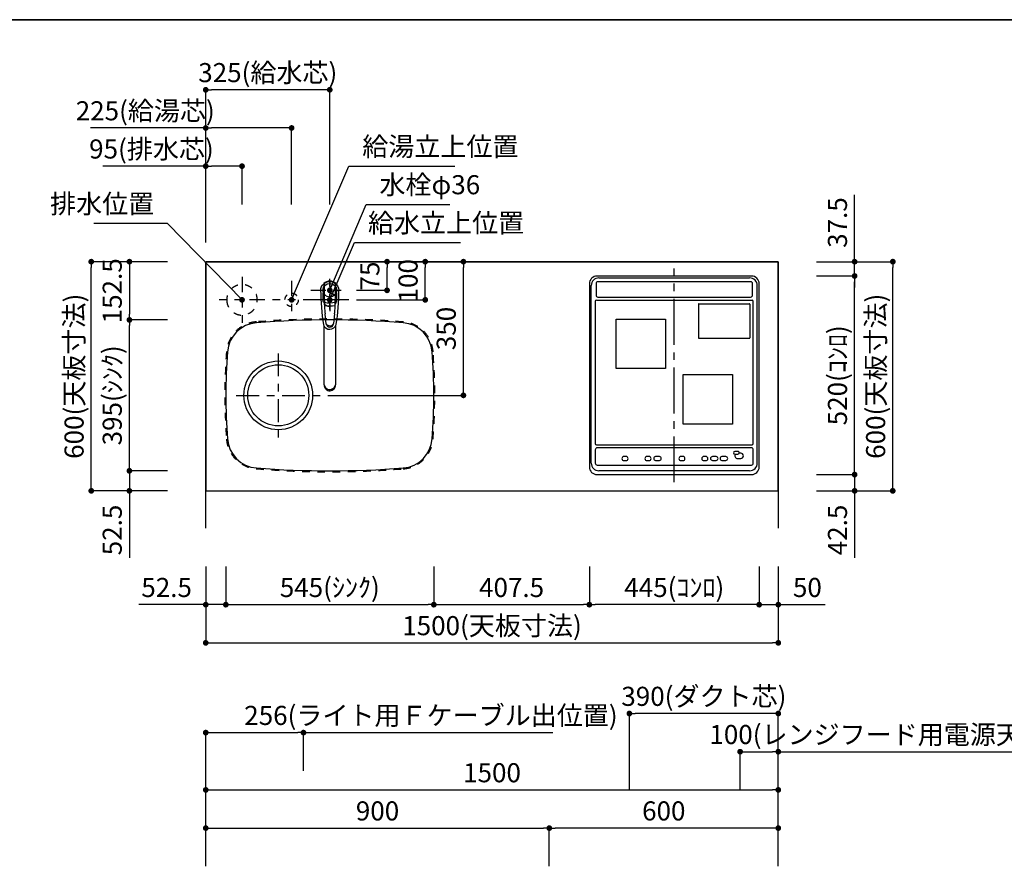
# Model space of a CAD drawing. Extents: x 0 to 8150, y 0 to 5650.
# Drawn here: x 2863 to 5442, y 3434 to 5650 of the extents above; entities that cross this region are included whole.
import ezdxf

# ---------------------------------------------------------------- set-up
doc = ezdxf.new("R2010")
doc.units = 0
doc.header["$LTSCALE"] = 80
doc.header["$MEASUREMENT"] = 0
for name, pattern in [('ITN02', [1.25, 0.5, -0.25, 0.25, -0.25]), ('ITN03', [1.5, 0.75, -0.25, 0.25, -0.25]), ('ITN06', [2.25, 1.5, -0.25, 0.25, -0.25]), ('TEN07', [0.35, 0.175, -0.175]), ('TEN10', [0.5, 0.25, -0.25])]:
    doc.linetypes.add(name, pattern=pattern)
doc.layers.get('0').update_dxf_attribs({"linetype": 'CONTINUOUS'})
doc.layers.get('DEFPOINTS').update_dxf_attribs({"linetype": 'CONTINUOUS'})
for name, color, linetype in [('1', 7, 'CONTINUOUS'), ('DIM', 3, 'CONTINUOUS'), ('DTOP', 150, 'CONTINUOUS'), ('KABE', 130, 'CONTINUOUS'), ('設備', 30, 'CONTINUOUS')]:
    doc.layers.add(name, color=color, linetype=linetype)
doc.layers.add('図面枠', color=6, linetype='CONTINUOUS', lineweight=25)
doc.styles.add('TATE65', font='txt.shx', dxfattribs={"width": 0.65, "bigfont": 'extfont.shx'})
doc.styles.add('TATE70', font='txt.shx', dxfattribs={"width": 0.7, "bigfont": 'extfont.shx'})
doc.styles.add('TATE75', font='txt.shx', dxfattribs={"width": 0.75, "bigfont": 'extfont.shx'})
doc.styles.add('TATE80', font='txt.shx', dxfattribs={"width": 0.8, "bigfont": 'extfont.shx'})
doc.dimstyles.new('DIMSHORT65', dxfattribs={"dimtxt": 50, "dimasz": 15, "dimexe": 0, "dimexo": 0, "dimgap": 20, "dimtad": 1, "dimdec": 1, "dimdsep": 46, "dimtxsty": 'TATE65', "dimblk1": 'DOT', "dimblk2": 'DOT', "dimsah": 1, "dimcen": 0.09, "dimclrd": 256, "dimclre": 256, "dimclrt": 7, "dimadec": 0, "dimazin": 0, "dimtfac": 1, "dimtmove": 0, "dimatfit": 3, "dimldrblk": 'DOT', "dimfxl": 1, "dimtolj": 1, "dimtzin": 0, "dimarcsym": 0})
doc.dimstyles.new('DIMSHORT70', dxfattribs={"dimtxt": 50, "dimasz": 15, "dimexe": 0, "dimexo": 0, "dimgap": 20, "dimtad": 1, "dimdec": 1, "dimdsep": 46, "dimtxsty": 'TATE70', "dimblk1": 'DOT', "dimblk2": 'DOT', "dimsah": 1, "dimcen": 0.09, "dimclrd": 256, "dimclre": 256, "dimclrt": 7, "dimadec": 0, "dimazin": 0, "dimtfac": 1, "dimtmove": 0, "dimatfit": 3, "dimldrblk": 'DOT', "dimfxl": 1, "dimtolj": 1, "dimtzin": 0, "dimarcsym": 0})
doc.dimstyles.new('HIKI65', dxfattribs={"dimtxt": 50, "dimasz": 15, "dimexe": 0, "dimexo": 0, "dimgap": 20, "dimtad": 1, "dimdsep": 46, "dimtxsty": 'TATE65', "dimblk1": 'DOT', "dimblk2": 'DOT', "dimsah": 1, "dimcen": 0.09, "dimclrd": 256, "dimclre": 256, "dimclrt": 7, "dimadec": 0, "dimazin": 0, "dimtfac": 1, "dimtmove": 1, "dimatfit": 3, "dimldrblk": 'DOT', "dimfxl": 1, "dimtolj": 1, "dimtzin": 0, "dimarcsym": 0})
doc.dimstyles.new('HIKI70', dxfattribs={"dimtxt": 50, "dimasz": 15, "dimexe": 0, "dimexo": 0, "dimgap": 20, "dimtad": 1, "dimdec": 1, "dimdsep": 46, "dimtxsty": 'TATE70', "dimblk1": 'DOT', "dimblk2": 'DOT', "dimsah": 1, "dimcen": 0.09, "dimclrd": 256, "dimclre": 256, "dimclrt": 7, "dimadec": 0, "dimazin": 0, "dimtfac": 1, "dimtmove": 1, "dimatfit": 3, "dimldrblk": 'DOT', "dimfxl": 1, "dimtolj": 1, "dimtzin": 0, "dimarcsym": 0})
doc.dimstyles.new('HIKI75', dxfattribs={"dimtxt": 50, "dimasz": 15, "dimexe": 0, "dimexo": 0, "dimgap": 20, "dimtad": 1, "dimdsep": 46, "dimtxsty": 'TATE75', "dimblk1": 'DOT', "dimblk2": 'DOT', "dimsah": 1, "dimcen": 0.09, "dimclrd": 256, "dimclre": 256, "dimclrt": 7, "dimadec": 0, "dimazin": 0, "dimtfac": 1, "dimtmove": 1, "dimatfit": 3, "dimldrblk": 'DOT', "dimfxl": 1, "dimtolj": 1, "dimtzin": 0, "dimarcsym": 0})
doc.dimstyles.new('HIKI80', dxfattribs={"dimtxt": 50, "dimasz": 15, "dimexe": 0, "dimexo": 0, "dimgap": 20, "dimtad": 1, "dimdsep": 46, "dimtxsty": 'TATE80', "dimblk1": 'DOT', "dimblk2": 'DOT', "dimsah": 1, "dimcen": 0.09, "dimclrd": 256, "dimclre": 256, "dimclrt": 7, "dimadec": 0, "dimazin": 0, "dimtfac": 1, "dimtmove": 1, "dimatfit": 3, "dimldrblk": 'DOT', "dimfxl": 1, "dimtolj": 1, "dimtzin": 0, "dimarcsym": 0})

# ---------------------------------------------------------------- blocks, each defined once
blk = doc.blocks.new('84-120__49', base_point=(154.9, 162.7))
at = {"color": 7}
for radius, start, end in [(89.9, 171.1673, 188.8058), (81.9, 169.9739, 190.3569)]:
    blk.add_arc((575.6, 247.6), radius, start, end, dxfattribs=at)
at = {"layer": '1', "color": 7}
for centre, radius, start, end in [((526.3, -377.3), 640, 92.8061, 93.5399), ((526.3, -377.3), 640, 90, 92.8061), ((526.2, -376.8), 639.5, 88.309, 89.9864), ((526.3, 872.7), 640, 266.4595, 270), ((526.5, 872.2), 639.5, 269.9864, 271.6637)]:
    blk.add_arc(centre, radius, start, end, dxfattribs=at)
blk = doc.blocks.new('87-47__47', base_point=(388.6, 250.9))
at = {"color": 7}
for centre, radius, start, end in [((441, 247.7), 17, 107.8314, 254.8555), ((439, 247.6), 9.35, 97.029, 260.4393), ((445.3, 247.5), 12, 128.2968, 229.1715), ((439, 247.6), 9.35, 260.4393, 270.7565)]:
    blk.add_arc(centre, radius, start, end, dxfattribs=at)
at = {"layer": '1', "color": 7}
for p, q in [((437.9, 256.9), (464.4, 260.2)), ((526.3, 262.7), (538.9, 262.7)), ((464.4, 235.2), (439.2, 238.3)), ((526.3, 232.7), (538.9, 232.7))]:
    blk.add_line(p, q, dxfattribs=at)
blk.add_lwpolyline([(526.3, 271.7, -0.001137), (527.2, 271.6, -0.003417), (528, 271.6, -0.00571), (528.8, 271.5, -0.008016), (529.6, 271.4, -0.010318), (530.4, 271.3, -0.011142), (531.2, 271.2, -0.010474), (532, 271, -0.00983), (532.7, 270.7, -0.009216), (533.5, 270.5, -0.008634), (534.3, 270.2, -0.025578), (536.5, 269.2, -0.169592), (547.2, 258.2, -0.535522), (526.3, 223.7)], format="xyb", dxfattribs=at)
for centre, radius, start, end in [((524.9, -243.2), 514.9, 89.8415, 99.9681), ((526.2, -376.8), 640, 93.8817, 95.5432), ((526.2, -376.8), 640, 92.7833, 93.8817), ((526.3, 247.7), 34.5, 149.7754, 154.7228), ((497.4, 264.5), 1.05, 92.5695, 149.7754), ((526.2, -376.8), 643, 90.6303, 92.5695), ((519.1, 265.1), 1.05, 30.8845, 90.6303), ((489.9, 247.7), 35.1, 26.1975, 30.8845), ((526.2, -376.8), 640, 89.9864, 90.429), ((526.2, -376.8), 640, 88.3746, 89.9864), ((526.5, 872.2), 640, 264.4296, 266.091), ((526.5, 872.2), 640, 266.091, 267.1895), ((526.3, 247.7), 34.5, 205.2499, 210.1974), ((524.9, 738.5), 514.9, 260.1183, 270.1585), ((497.4, 230.8), 1.05, 210.1974, 267.4032), ((526.5, 872.2), 643, 267.4032, 269.3424), ((519.1, 230.2), 1, 269.345, 329.0399), ((489.9, 247.7), 35.1, 329.0882, 333.7752), ((526.5, 872.2), 640, 269.5437, 269.9864), ((526.5, 872.2), 640, 269.9864, 271.5981)]:
    blk.add_arc(centre, radius, start, end, dxfattribs=at)
blk = doc.blocks.new('A$C38C01EB5')
at = {"color": 7}
for p, q in [((15.7, 38.9), (169.7, 38.9)), ((169.9, 9), (15.7, 9))]:
    blk.add_line(p, q, dxfattribs=at)
for points in [[(15.7, 38.9, 0.001051), (15.1, 38.9, 0.003157), (14.6, 38.9, 0.005275), (14, 38.8, 0.007402), (13.5, 38.8, 0.009529), (12.9, 38.7, 0.010706), (12.4, 38.6, 0.009238), (11.9, 38.5, 0.009582), (11.3, 38.4, 0.008157), (10.8, 38.2, 0.008548), (10.3, 38, 0.015329), (9.3, 37.7, 0.017305), (8.3, 37.2, 0.094399), (3.6, 33.6, 0.090637), (0.9, 29.1, 0.434977), (10.3, 9.9, 0.008103), (10.8, 9.7, 0.008602), (11.3, 9.6, 0.009136), (11.9, 9.4, 0.009684), (12.4, 9.3, 0.02039), (13.5, 9.1, 0.006649), (14, 9.1, 0.006027), (14.6, 9, 0.002404), (15.1, 9, 0.001804), (15.7, 9)], [(13.6, 38, 0.001073), (13.1, 37.8, 0.003223), (12.6, 37.6, 0.005386), (12.1, 37.4, 0.007558), (11.6, 37.2, 0.009731), (11.1, 36.9, 0.010893), (10.6, 36.7, 0.009431), (10.2, 36.4, 0.0098), (9.7, 36.1, 0.008383), (9.3, 35.8, 0.0591), (6.6, 33.2, 0.127722), (3.5, 26.6, 0.262018), (8, 13.2, 0.035014), (10.2, 11.5, 0.018849), (10.6, 11.3, 0.011821), (11.6, 10.7, 0.015747), (12.1, 10.5, 0.005387), (12.6, 10.3, 0.003223), (13.1, 10.1, 0.001074), (13.6, 9.9)]]:
    blk.add_lwpolyline(points, format="xyb", dxfattribs=at)
for start, end in [(0, 41.4179), (318.5821, 0)]:
    blk.add_arc((263, 24), 24, start, end, dxfattribs=at)
at = {"xscale": 0.9987063150770662, "yscale": 0.9987063150770662, "zscale": 0.9987063150770662}
for name, p in [('87-47__47', (125.5, 27.2)), ('84-120__49', (-108, -60.9))]:
    blk.add_blockref(name, p, dxfattribs=at)
blk = doc.blocks.new('_DOT')
at = {"color": 0, "linetype": 'ByBlock'}
blk.add_line((-0.5, 0), (-1, 0), dxfattribs=at)
at = {"color": 0, "linetype": 'ByBlock', "const_width": 0.5}
blk.add_lwpolyline([(-0.25, 0, 1), (0.25, 0, 1)], format="xyb", close=True, dxfattribs=at)
blk = doc.blocks.new('*D104')
at = {"linetype": 'ByBlock'}
for p, q in [((3350, 3533.5), (3350, 3633.5)), ((3365, 3633.5), (4835, 3633.5)), ((4850, 3533.5), (4850, 3633.5))]:
    blk.add_line(p, q, dxfattribs=at)
at = {"layer": 'DEFPOINTS', "color": 0, "linetype": 'ByBlock'}
for p in [(4850, 3633.5), (3350, 3533.5), (4850, 3533.5)]:
    blk.add_point(p, dxfattribs=at)
at = {"linetype": 'ByBlock', "xscale": 15, "yscale": 15, "zscale": 15, "rotation": 180}
blk.add_blockref('_DOT', (3350, 3633.5), dxfattribs=at)
at = {"linetype": 'ByBlock', "xscale": 15, "yscale": 15, "zscale": 15}
blk.add_blockref('_DOT', (4850, 3633.5), dxfattribs=at)
at = {"color": 7, "linetype": 'ByBlock', "insert": (4100, 3678.5), "char_height": 50, "attachment_point": 5, "style": 'TATE75'}
blk.add_mtext('\\A1;1500', dxfattribs=at)
blk = doc.blocks.new('*D117')
at = {"linetype": 'ByBlock'}
for p, q in [((3350, 3433.5), (3350, 3533.5)), ((3365, 3533.5), (4235, 3533.5)), ((4250, 3433.5), (4250, 3533.5))]:
    blk.add_line(p, q, dxfattribs=at)
at = {"layer": 'DEFPOINTS', "color": 0, "linetype": 'ByBlock'}
for p in [(4250, 3533.5), (3350, 3433.5), (4250, 3433.5)]:
    blk.add_point(p, dxfattribs=at)
at = {"linetype": 'ByBlock', "xscale": 15, "yscale": 15, "zscale": 15, "rotation": 180}
blk.add_blockref('_DOT', (3350, 3533.5), dxfattribs=at)
at = {"linetype": 'ByBlock', "xscale": 15, "yscale": 15, "zscale": 15}
blk.add_blockref('_DOT', (4250, 3533.5), dxfattribs=at)
at = {"color": 7, "linetype": 'ByBlock', "insert": (3800, 3578.5), "char_height": 50, "attachment_point": 5, "style": 'TATE75'}
blk.add_mtext('\\A1;900', dxfattribs=at)
blk = doc.blocks.new('*D118')
at = {"linetype": 'ByBlock'}
for p, q in [((4250, 3433.5), (4250, 3533.5)), ((4835, 3533.5), (4265, 3533.5)), ((4850, 3433.5), (4850, 3533.5))]:
    blk.add_line(p, q, dxfattribs=at)
at = {"layer": 'DEFPOINTS', "color": 0, "linetype": 'ByBlock'}
for p in [(4250, 3533.5), (4250, 3433.5), (4850, 3433.5)]:
    blk.add_point(p, dxfattribs=at)
at = {"linetype": 'ByBlock', "xscale": 15, "yscale": 15, "zscale": 15, "rotation": 180}
blk.add_blockref('_DOT', (4250, 3533.5), dxfattribs=at)
at = {"linetype": 'ByBlock', "xscale": 15, "yscale": 15, "zscale": 15}
blk.add_blockref('_DOT', (4850, 3533.5), dxfattribs=at)
at = {"color": 7, "linetype": 'ByBlock', "insert": (4550, 3578.5), "char_height": 50, "attachment_point": 5, "style": 'TATE75'}
blk.add_mtext('\\A1;600', dxfattribs=at)
blk = doc.blocks.new('*D134')
at = {"linetype": 'ByBlock'}
for p, q in [((3350, 3633.5), (3350, 3783.5)), ((3365, 3783.5), (3591, 3783.5)), ((3606, 3683.5), (3606, 3783.5)), ((3606, 3783.5), (4259, 3783.5))]:
    blk.add_line(p, q, dxfattribs=at)
at = {"layer": 'DEFPOINTS', "color": 0, "linetype": 'ByBlock'}
for p in [(3606, 3783.5), (3606, 3683.5), (3350, 3633.5)]:
    blk.add_point(p, dxfattribs=at)
at = {"linetype": 'ByBlock', "xscale": 15, "yscale": 15, "zscale": 15, "rotation": 180}
blk.add_blockref('_DOT', (3350, 3783.5), dxfattribs=at)
at = {"linetype": 'ByBlock', "xscale": 15, "yscale": 15, "zscale": 15}
blk.add_blockref('_DOT', (3606, 3783.5), dxfattribs=at)
at = {"color": 7, "linetype": 'ByBlock', "insert": (3940, 3828.5), "char_height": 50, "attachment_point": 5, "style": 'TATE65'}
blk.add_mtext('\\A1;256(ライト用Ｆケーブル出位置)', dxfattribs=at)
blk = doc.blocks.new('*D142')
at = {"linetype": 'ByBlock'}
for p, q in [((4460, 3633.5), (4460, 3833.5)), ((4835, 3833.5), (4475, 3833.5)), ((4850, 3433.5), (4850, 3833.5))]:
    blk.add_line(p, q, dxfattribs=at)
at = {"layer": 'DEFPOINTS', "color": 0, "linetype": 'ByBlock'}
for p in [(4460, 3833.5), (4460, 3633.5), (4850, 3433.5)]:
    blk.add_point(p, dxfattribs=at)
at = {"linetype": 'ByBlock', "xscale": 15, "yscale": 15, "zscale": 15, "rotation": 180}
blk.add_blockref('_DOT', (4460, 3833.5), dxfattribs=at)
at = {"linetype": 'ByBlock', "xscale": 15, "yscale": 15, "zscale": 15}
blk.add_blockref('_DOT', (4850, 3833.5), dxfattribs=at)
at = {"color": 7, "linetype": 'ByBlock', "insert": (4655, 3878.5), "char_height": 50, "attachment_point": 5, "style": 'TATE65'}
blk.add_mtext('\\A1;390(ダクト芯)', dxfattribs=at)
blk = doc.blocks.new('*D143')
at = {"linetype": 'ByBlock'}
for p, q in [((4750, 3633.5), (4750, 3733.5)), ((4765, 3733.5), (4835, 3733.5)), ((4850, 3433.5), (4850, 3733.5)), ((4850, 3733.5), (5520.3, 3733.5))]:
    blk.add_line(p, q, dxfattribs=at)
at = {"layer": 'DEFPOINTS', "color": 0, "linetype": 'ByBlock'}
for p in [(4750, 3733.5), (4750, 3633.5), (4850, 3433.5)]:
    blk.add_point(p, dxfattribs=at)
at = {"linetype": 'ByBlock', "xscale": 15, "yscale": 15, "zscale": 15, "rotation": 180}
blk.add_blockref('_DOT', (4750, 3733.5), dxfattribs=at)
at = {"linetype": 'ByBlock', "xscale": 15, "yscale": 15, "zscale": 15}
blk.add_blockref('_DOT', (4850, 3733.5), dxfattribs=at)
at = {"color": 7, "linetype": 'ByBlock', "insert": (5192.7, 3778.5), "char_height": 50, "attachment_point": 5, "style": 'TATE65'}
blk.add_mtext('\\A1;100(レンジフード用電源天井出し)', dxfattribs=at)
blk = doc.blocks.new('*D146')
at = {"linetype": 'ByBlock'}
for p, q in [((3250, 4864), (3150, 4864)), ((3150, 4484), (3150, 4849)), ((3250, 4469), (3150, 4469))]:
    blk.add_line(p, q, dxfattribs=at)
at = {"layer": 'DEFPOINTS', "color": 0, "linetype": 'ByBlock'}
for p in [(3150, 4864), (3250, 4864), (3250, 4469)]:
    blk.add_point(p, dxfattribs=at)
at = {"linetype": 'ByBlock', "xscale": 15, "yscale": 15, "zscale": 15}
for p, rotation in [((3150, 4864), 90), ((3150, 4469), 270)]:
    blk.add_blockref('_DOT', p, dxfattribs=dict(at, rotation=rotation))
at = {"color": 7, "linetype": 'ByBlock', "insert": (3105, 4666.5), "char_height": 50, "attachment_point": 5, "rotation": 90, "style": 'TATE70'}
blk.add_mtext('\\A1;395(ｼﾝｸ)', dxfattribs=at)
blk = doc.blocks.new('*D147')
at = {"layer": 'DEFPOINTS', "color": 0}
for p in [(3050, 5016.5), (3150, 5016.5), (3150, 4416.5)]:
    blk.add_point(p, dxfattribs=at)
at = {"layer": 'DTOP', "lineweight": -2}
for p, q in [((3150, 5016.5), (3050, 5016.5)), ((3050, 4431.5), (3050, 5001.5)), ((3150, 4416.5), (3050, 4416.5))]:
    blk.add_line(p, q, dxfattribs=at)
at = {"layer": 'DTOP', "lineweight": -2, "xscale": 15, "yscale": 15, "zscale": 15}
for p, rotation in [((3050, 5016.5), 90), ((3050, 4416.5), 270)]:
    blk.add_blockref('_DOT', p, dxfattribs=dict(at, rotation=rotation))
at = {"layer": 'DTOP', "color": 7, "insert": (3005, 4716.5), "char_height": 50, "attachment_point": 5, "rotation": 90, "style": 'TATE70'}
blk.add_mtext('\\A1;600(天板寸法)', dxfattribs=at)
blk = doc.blocks.new('*D148')
at = {"layer": 'DEFPOINTS', "color": 0}
for p in [(3250, 4469), (3150, 4416.5), (3250, 4416.5)]:
    blk.add_point(p, dxfattribs=at)
at = {"layer": 'DTOP', "lineweight": -2}
for p, q in [((3150, 4484), (3150, 4499)), ((3250, 4469), (3150, 4469)), ((3150, 4469), (3150, 4416.5)), ((3250, 4416.5), (3150, 4416.5)), ((3150, 4401.5), (3150, 4241.5))]:
    blk.add_line(p, q, dxfattribs=at)
at = {"layer": 'DTOP', "lineweight": -2, "xscale": 15, "yscale": 15, "zscale": 15}
for p, rotation in [((3150, 4469), 270), ((3150, 4416.5), 90)]:
    blk.add_blockref('_DOT', p, dxfattribs=dict(at, rotation=rotation))
at = {"layer": 'DTOP', "color": 7, "insert": (3105, 4314), "char_height": 50, "attachment_point": 5, "rotation": 90, "style": 'TATE70'}
blk.add_mtext('\\A1;52.5', dxfattribs=at)
blk = doc.blocks.new('*D149')
at = {"linetype": 'ByBlock'}
for p, q in [((3250, 5016.5), (3150, 5016.5)), ((3150, 5001.5), (3150, 4879)), ((3250, 4864), (3150, 4864))]:
    blk.add_line(p, q, dxfattribs=at)
at = {"layer": 'DEFPOINTS', "color": 0, "linetype": 'ByBlock'}
for p in [(3250, 5016.5), (3150, 4864), (3250, 4864)]:
    blk.add_point(p, dxfattribs=at)
at = {"linetype": 'ByBlock', "xscale": 15, "yscale": 15, "zscale": 15}
for p, rotation in [((3150, 5016.5), 90), ((3150, 4864), 270)]:
    blk.add_blockref('_DOT', p, dxfattribs=dict(at, rotation=rotation))
at = {"color": 7, "linetype": 'ByBlock', "insert": (3105, 4940.25), "char_height": 50, "attachment_point": 5, "rotation": 90, "style": 'TATE70'}
blk.add_mtext('\\A1;152.5', dxfattribs=at)
blk = doc.blocks.new('*D150')
at = {"layer": 'DEFPOINTS', "color": 0}
for p in [(5050, 5016.5), (5150, 5016.5), (5050, 4416.5)]:
    blk.add_point(p, dxfattribs=at)
at = {"layer": 'DTOP', "lineweight": -2}
for p, q in [((5050, 5016.5), (5150, 5016.5)), ((5150, 4431.5), (5150, 5001.5)), ((5050, 4416.5), (5150, 4416.5))]:
    blk.add_line(p, q, dxfattribs=at)
at = {"layer": 'DTOP', "lineweight": -2, "xscale": 15, "yscale": 15, "zscale": 15}
for p, rotation in [((5150, 5016.5), 90), ((5150, 4416.5), 270)]:
    blk.add_blockref('_DOT', p, dxfattribs=dict(at, rotation=rotation))
at = {"layer": 'DTOP', "color": 7, "insert": (5105, 4716.5), "char_height": 50, "attachment_point": 5, "rotation": 90, "style": 'TATE70'}
blk.add_mtext('\\A1;600(天板寸法)', dxfattribs=at)
blk = doc.blocks.new('*D151')
at = {"linetype": 'ByBlock'}
for p, q in [((4950, 4979), (5050, 4979)), ((5050, 4474), (5050, 4964)), ((4950, 4459), (5050, 4459))]:
    blk.add_line(p, q, dxfattribs=at)
at = {"layer": 'DEFPOINTS', "color": 0, "linetype": 'ByBlock'}
for p in [(4950, 4979), (5050, 4979), (4950, 4459)]:
    blk.add_point(p, dxfattribs=at)
at = {"linetype": 'ByBlock', "xscale": 15, "yscale": 15, "zscale": 15}
for p, rotation in [((5050, 4979), 90), ((5050, 4459), 270)]:
    blk.add_blockref('_DOT', p, dxfattribs=dict(at, rotation=rotation))
at = {"color": 7, "linetype": 'ByBlock', "insert": (5005, 4719), "char_height": 50, "attachment_point": 5, "rotation": 90, "style": 'TATE70'}
blk.add_mtext('\\A1;520(ｺﾝﾛ)', dxfattribs=at)
blk = doc.blocks.new('*D152')
at = {"layer": 'DEFPOINTS', "color": 0}
for p in [(4950, 4459), (4950, 4416.5), (5050, 4416.5)]:
    blk.add_point(p, dxfattribs=at)
at = {"layer": 'DTOP', "lineweight": -2}
for p, q in [((5050, 4474), (5050, 4489)), ((4950, 4459), (5050, 4459)), ((5050, 4459), (5050, 4416.5)), ((4950, 4416.5), (5050, 4416.5)), ((5050, 4401.5), (5050, 4241.5))]:
    blk.add_line(p, q, dxfattribs=at)
at = {"layer": 'DTOP', "lineweight": -2, "xscale": 15, "yscale": 15, "zscale": 15}
for p, rotation in [((5050, 4459), 270), ((5050, 4416.5), 90)]:
    blk.add_blockref('_DOT', p, dxfattribs=dict(at, rotation=rotation))
at = {"layer": 'DTOP', "color": 7, "insert": (5005, 4314), "char_height": 50, "attachment_point": 5, "rotation": 90, "style": 'TATE70'}
blk.add_mtext('\\A1;42.5', dxfattribs=at)
blk = doc.blocks.new('*D153')
at = {"linetype": 'ByBlock'}
for p, q in [((5050, 5031.5), (5050, 5191.5)), ((4950, 5016.5), (5050, 5016.5)), ((5050, 4979), (5050, 5016.5)), ((4950, 4979), (5050, 4979)), ((5050, 4964), (5050, 4949))]:
    blk.add_line(p, q, dxfattribs=at)
at = {"layer": 'DEFPOINTS', "color": 0, "linetype": 'ByBlock'}
for p in [(4950, 5016.5), (5050, 5016.5), (4950, 4979)]:
    blk.add_point(p, dxfattribs=at)
at = {"linetype": 'ByBlock', "xscale": 15, "yscale": 15, "zscale": 15}
for p, rotation in [((5050, 5016.5), 270), ((5050, 4979), 90)]:
    blk.add_blockref('_DOT', p, dxfattribs=dict(at, rotation=rotation))
at = {"color": 7, "linetype": 'ByBlock', "insert": (5005, 5119), "char_height": 50, "attachment_point": 5, "rotation": 90, "style": 'TATE70'}
blk.add_mtext('\\A1;37.5', dxfattribs=at)
blk = doc.blocks.new('*D154')
at = {"linetype": 'ByBlock'}
for p, q in [((3947.5, 4216.5), (3947.5, 4116.5)), ((4355, 4216.5), (4355, 4116.5)), ((3962.5, 4116.5), (4340, 4116.5))]:
    blk.add_line(p, q, dxfattribs=at)
at = {"layer": 'DEFPOINTS', "color": 0, "linetype": 'ByBlock'}
for p in [(3947.5, 4216.5), (4355, 4216.5), (4355, 4116.5)]:
    blk.add_point(p, dxfattribs=at)
at = {"linetype": 'ByBlock', "xscale": 15, "yscale": 15, "zscale": 15, "rotation": 180}
blk.add_blockref('_DOT', (3947.5, 4116.5), dxfattribs=at)
at = {"linetype": 'ByBlock', "xscale": 15, "yscale": 15, "zscale": 15}
blk.add_blockref('_DOT', (4355, 4116.5), dxfattribs=at)
at = {"color": 7, "linetype": 'ByBlock', "insert": (4151.25, 4161.5), "char_height": 50, "attachment_point": 5, "style": 'TATE70'}
blk.add_mtext('\\A1;407.5', dxfattribs=at)
blk = doc.blocks.new('*D155')
at = {"linetype": 'ByBlock'}
for p, q in [((3350, 4116.5), (3350, 4016.5)), ((4850, 4116.5), (4850, 4016.5)), ((3365, 4016.5), (4835, 4016.5))]:
    blk.add_line(p, q, dxfattribs=at)
at = {"layer": 'DEFPOINTS', "color": 0, "linetype": 'ByBlock'}
for p in [(3350, 4116.5), (4850, 4116.5), (4850, 4016.5)]:
    blk.add_point(p, dxfattribs=at)
at = {"linetype": 'ByBlock', "xscale": 15, "yscale": 15, "zscale": 15, "rotation": 180}
blk.add_blockref('_DOT', (3350, 4016.5), dxfattribs=at)
at = {"linetype": 'ByBlock', "xscale": 15, "yscale": 15, "zscale": 15}
blk.add_blockref('_DOT', (4850, 4016.5), dxfattribs=at)
at = {"color": 7, "linetype": 'ByBlock', "insert": (4100, 4061.5), "char_height": 50, "attachment_point": 5, "style": 'TATE70'}
blk.add_mtext('\\A1;1500(天板寸法)', dxfattribs=at)
blk = doc.blocks.new('*D156')
at = {"linetype": 'ByBlock'}
for p, q in [((3350, 4216.5), (3350, 4116.5)), ((3402.5, 4216.5), (3402.5, 4116.5)), ((3335, 4116.5), (3175, 4116.5)), ((3402.5, 4116.5), (3350, 4116.5)), ((3417.5, 4116.5), (3432.5, 4116.5))]:
    blk.add_line(p, q, dxfattribs=at)
at = {"layer": 'DEFPOINTS', "color": 0, "linetype": 'ByBlock'}
for p in [(3350, 4216.5), (3402.5, 4216.5), (3350, 4116.5)]:
    blk.add_point(p, dxfattribs=at)
at = {"linetype": 'ByBlock', "xscale": 15, "yscale": 15, "zscale": 15}
blk.add_blockref('_DOT', (3350, 4116.5), dxfattribs=at)
at = {"linetype": 'ByBlock', "xscale": 15, "yscale": 15, "zscale": 15, "rotation": 180}
blk.add_blockref('_DOT', (3402.5, 4116.5), dxfattribs=at)
at = {"color": 7, "linetype": 'ByBlock', "insert": (3247.5, 4161.5), "char_height": 50, "attachment_point": 5, "style": 'TATE70'}
blk.add_mtext('\\A1;52.5', dxfattribs=at)
blk = doc.blocks.new('*D157')
at = {"linetype": 'ByBlock'}
for p, q in [((3402.5, 4216.5), (3402.5, 4116.5)), ((3947.5, 4216.5), (3947.5, 4116.5)), ((3417.5, 4116.5), (3932.5, 4116.5))]:
    blk.add_line(p, q, dxfattribs=at)
at = {"layer": 'DEFPOINTS', "color": 0, "linetype": 'ByBlock'}
for p in [(3402.5, 4216.5), (3947.5, 4216.5), (3947.5, 4116.5)]:
    blk.add_point(p, dxfattribs=at)
at = {"linetype": 'ByBlock', "xscale": 15, "yscale": 15, "zscale": 15, "rotation": 180}
blk.add_blockref('_DOT', (3402.5, 4116.5), dxfattribs=at)
at = {"linetype": 'ByBlock', "xscale": 15, "yscale": 15, "zscale": 15}
blk.add_blockref('_DOT', (3947.5, 4116.5), dxfattribs=at)
at = {"color": 7, "linetype": 'ByBlock', "insert": (3675, 4161.5), "char_height": 50, "attachment_point": 5, "style": 'TATE70'}
blk.add_mtext('\\A1;545(ｼﾝｸ)', dxfattribs=at)
blk = doc.blocks.new('*D158')
at = {"linetype": 'ByBlock'}
for p, q in [((4355, 4216.5), (4355, 4116.5)), ((4800, 4216.5), (4800, 4116.5)), ((4785, 4116.5), (4370, 4116.5))]:
    blk.add_line(p, q, dxfattribs=at)
at = {"layer": 'DEFPOINTS', "color": 0, "linetype": 'ByBlock'}
for p in [(4355, 4216.5), (4800, 4216.5), (4355, 4116.5)]:
    blk.add_point(p, dxfattribs=at)
at = {"linetype": 'ByBlock', "xscale": 15, "yscale": 15, "zscale": 15, "rotation": 180}
blk.add_blockref('_DOT', (4355, 4116.5), dxfattribs=at)
at = {"linetype": 'ByBlock', "xscale": 15, "yscale": 15, "zscale": 15}
blk.add_blockref('_DOT', (4800, 4116.5), dxfattribs=at)
at = {"color": 7, "linetype": 'ByBlock', "insert": (4577.5, 4161.5), "char_height": 50, "attachment_point": 5, "style": 'TATE70'}
blk.add_mtext('\\A1;445(ｺﾝﾛ)', dxfattribs=at)
blk = doc.blocks.new('*D159')
at = {"linetype": 'ByBlock'}
for p, q in [((4800, 4216.5), (4800, 4116.5)), ((4850, 4216.5), (4850, 4116.5)), ((4785, 4116.5), (4770, 4116.5)), ((4800, 4116.5), (4850, 4116.5)), ((4865, 4116.5), (4972.5, 4116.5))]:
    blk.add_line(p, q, dxfattribs=at)
at = {"layer": 'DEFPOINTS', "color": 0, "linetype": 'ByBlock'}
for p in [(4800, 4216.5), (4850, 4216.5), (4850, 4116.5)]:
    blk.add_point(p, dxfattribs=at)
at = {"linetype": 'ByBlock', "xscale": 15, "yscale": 15, "zscale": 15}
blk.add_blockref('_DOT', (4800, 4116.5), dxfattribs=at)
at = {"linetype": 'ByBlock', "xscale": 15, "yscale": 15, "zscale": 15, "rotation": 180}
blk.add_blockref('_DOT', (4850, 4116.5), dxfattribs=at)
at = {"color": 7, "linetype": 'ByBlock', "insert": (4926.25, 4161.5), "char_height": 50, "attachment_point": 5, "style": 'TATE70'}
blk.add_mtext('\\A1;50', dxfattribs=at)
blk = doc.blocks.new('A$C4E7062FC')
at = {"layer": '1', "color": 3, "linetype": 'ITN02'}
for p, q in [((60, 120), (60, 0)), ((0, 60), (120, 60))]:
    blk.add_line(p, q, dxfattribs=at)
at = {"layer": '1', "color": 4, "linetype": 'TEN10'}
blk.add_circle((60, 60), 40, dxfattribs=at)
blk = doc.blocks.new('A$C5F914862')
at = {"layer": '1', "color": 3, "linetype": 'ITN02'}
for p, q in [((50, 100), (50, 0)), ((150, 100), (150, 0))]:
    blk.add_line(p, q, dxfattribs=at)
at = {"layer": '1', "color": 3, "linetype": 'ITN06'}
blk.add_line((200, 50), (0, 50), dxfattribs=at)
at = {"layer": '1', "color": 4, "linetype": 'TEN07'}
for centre in [(50, 50), (150, 50)]:
    blk.add_circle(centre, 17.5, dxfattribs=at)
blk = doc.blocks.new('*D160')
at = {"linetype": 'ByBlock'}
for p, q in [((3943.9, 5016.5), (4025, 5016.5)), ((4025, 4681.5), (4025, 5001.5)), ((3670, 4666.5), (4025, 4666.5))]:
    blk.add_line(p, q, dxfattribs=at)
at = {"layer": 'DEFPOINTS', "color": 0, "linetype": 'ByBlock'}
for p in [(3943.9, 5016.5), (4025, 5016.5), (3670, 4666.5)]:
    blk.add_point(p, dxfattribs=at)
at = {"linetype": 'ByBlock', "xscale": 15, "yscale": 15, "zscale": 15}
for p, rotation in [((4025, 5016.5), 90), ((4025, 4666.5), 270)]:
    blk.add_blockref('_DOT', p, dxfattribs=dict(at, rotation=rotation))
at = {"color": 7, "linetype": 'ByBlock', "insert": (3980, 4841.5), "char_height": 50, "attachment_point": 5, "rotation": 90, "style": 'TATE70'}
blk.add_mtext('\\A1;350', dxfattribs=at)
blk = doc.blocks.new('*D161')
at = {"linetype": 'ByBlock'}
for p, q in [((3775, 5016.5), (3825, 5016.5)), ((3825, 4956.5), (3825, 5001.5)), ((3745, 4941.5), (3825, 4941.5))]:
    blk.add_line(p, q, dxfattribs=at)
at = {"layer": 'DEFPOINTS', "color": 0, "linetype": 'ByBlock'}
for p in [(3775, 5016.5), (3825, 5016.5), (3745, 4941.5)]:
    blk.add_point(p, dxfattribs=at)
at = {"linetype": 'ByBlock', "xscale": 15, "yscale": 15, "zscale": 15}
for p, rotation in [((3825, 5016.5), 90), ((3825, 4941.5), 270)]:
    blk.add_blockref('_DOT', p, dxfattribs=dict(at, rotation=rotation))
at = {"color": 7, "linetype": 'ByBlock', "insert": (3780, 4979), "char_height": 50, "attachment_point": 5, "rotation": 90, "style": 'TATE65'}
blk.add_mtext('\\A1;75', dxfattribs=at)
blk = doc.blocks.new('*D162')
at = {"linetype": 'ByBlock'}
for p, q in [((3875, 5016.5), (3925, 5016.5)), ((3925, 4931.5), (3925, 5001.5)), ((3745, 4916.5), (3925, 4916.5))]:
    blk.add_line(p, q, dxfattribs=at)
at = {"layer": 'DEFPOINTS', "color": 0, "linetype": 'ByBlock'}
for p in [(3875, 5016.5), (3925, 5016.5), (3745, 4916.5)]:
    blk.add_point(p, dxfattribs=at)
at = {"linetype": 'ByBlock', "xscale": 15, "yscale": 15, "zscale": 15}
for p, rotation in [((3925, 5016.5), 90), ((3925, 4916.5), 270)]:
    blk.add_blockref('_DOT', p, dxfattribs=dict(at, rotation=rotation))
at = {"color": 7, "linetype": 'ByBlock', "insert": (3880, 4966.5), "char_height": 50, "attachment_point": 5, "rotation": 90, "style": 'TATE65'}
blk.add_mtext('\\A1;100', dxfattribs=at)
blk = doc.blocks.new('*D163')
at = {"linetype": 'ByBlock'}
for p, q in [((3350, 5266.5), (3080.5, 5266.5)), ((3350, 5066.5), (3350, 5266.5)), ((3430, 5266.5), (3365, 5266.5)), ((3445, 5166.5), (3445, 5266.5))]:
    blk.add_line(p, q, dxfattribs=at)
at = {"layer": 'DEFPOINTS', "color": 0, "linetype": 'ByBlock'}
for p in [(3350, 5266.5), (3445, 5166.5), (3350, 5066.5)]:
    blk.add_point(p, dxfattribs=at)
at = {"linetype": 'ByBlock', "xscale": 15, "yscale": 15, "zscale": 15, "rotation": 180}
blk.add_blockref('_DOT', (3350, 5266.5), dxfattribs=at)
at = {"linetype": 'ByBlock', "xscale": 15, "yscale": 15, "zscale": 15}
blk.add_blockref('_DOT', (3445, 5266.5), dxfattribs=at)
at = {"color": 7, "linetype": 'ByBlock', "insert": (3207.75, 5311.5), "char_height": 50, "attachment_point": 5, "style": 'TATE65'}
blk.add_mtext('\\A1;95(排水芯)', dxfattribs=at)
blk = doc.blocks.new('*D164')
at = {"linetype": 'ByBlock'}
for p, q in [((3350, 5366.5), (3350, 5466.5)), ((3660, 5466.5), (3365, 5466.5)), ((3675, 5166.5), (3675, 5466.5))]:
    blk.add_line(p, q, dxfattribs=at)
at = {"layer": 'DEFPOINTS', "color": 0, "linetype": 'ByBlock'}
for p in [(3350, 5466.5), (3350, 5366.5), (3675, 5166.5)]:
    blk.add_point(p, dxfattribs=at)
at = {"linetype": 'ByBlock', "xscale": 15, "yscale": 15, "zscale": 15, "rotation": 180}
blk.add_blockref('_DOT', (3350, 5466.5), dxfattribs=at)
at = {"linetype": 'ByBlock', "xscale": 15, "yscale": 15, "zscale": 15}
blk.add_blockref('_DOT', (3675, 5466.5), dxfattribs=at)
at = {"color": 7, "linetype": 'ByBlock', "insert": (3512.5, 5511.5), "char_height": 50, "attachment_point": 5, "style": 'TATE65'}
blk.add_mtext('\\A1;325(給水芯)', dxfattribs=at)
blk = doc.blocks.new('*D165')
at = {"linetype": 'ByBlock'}
for p, q in [((3350, 5366.5), (3048, 5366.5)), ((3350, 5266.5), (3350, 5366.5)), ((3560, 5366.5), (3365, 5366.5)), ((3575, 5166.5), (3575, 5366.5))]:
    blk.add_line(p, q, dxfattribs=at)
at = {"layer": 'DEFPOINTS', "color": 0, "linetype": 'ByBlock'}
for p in [(3350, 5366.5), (3350, 5266.5), (3575, 5166.5)]:
    blk.add_point(p, dxfattribs=at)
at = {"linetype": 'ByBlock', "xscale": 15, "yscale": 15, "zscale": 15, "rotation": 180}
blk.add_blockref('_DOT', (3350, 5366.5), dxfattribs=at)
at = {"linetype": 'ByBlock', "xscale": 15, "yscale": 15, "zscale": 15}
blk.add_blockref('_DOT', (3575, 5366.5), dxfattribs=at)
at = {"color": 7, "linetype": 'ByBlock', "insert": (3191.5, 5411.5), "char_height": 50, "attachment_point": 5, "style": 'TATE65'}
blk.add_mtext('\\A1;225(給湯芯)', dxfattribs=at)
blk = doc.blocks.new('A$C55C572E3')
at = {"layer": '1', "color": 3, "linetype": 'ITN06'}
blk.add_line((222.5, 0), (222.5, 559.8), dxfattribs=at)
at = {"layer": '1', "color": 0}
for p, q in [((0, 519.8), (0, 40)), ((17.5, 519.8), (17.5, 489.9)), ((424.9, 539.8), (20, 539.8)), ((422.4, 524.8), (22.5, 524.8)), ((25, 534.8), (419.9, 534.8)), ((427.4, 489.9), (427.4, 519.8)), ((444.9, 40), (444.9, 519.8)), ((5, 50), (5, 514.9)), ((439.9, 50), (439.9, 514.9)), ((15.5, 473.9), (15.5, 101)), ((18.5, 476.9), (426.4, 476.9)), ((22.5, 484.9), (422.4, 484.9)), ((285.5, 465.9), (285.5, 377.9)), ((286.5, 466.9), (419.4, 466.9)), ((420.4, 465.9), (420.4, 377.9)), ((429.4, 101), (429.4, 473.9)), ((286.5, 376.9), (419.4, 376.9)), ((15.5, 85), (15.5, 50)), ((18.5, 98), (426.4, 98)), ((424.4, 90), (20.5, 90)), ((389.4, 80.5), (381.4, 80.5)), ((429.4, 50), (429.4, 85)), ((96, 67.5), (91, 67.5)), ((91, 56.5), (96, 56.5)), ((156, 67.5), (151, 67.5)), ((151, 56.5), (156, 56.5)), ((169.2, 64.6), (169.2, 64.6)), ((183.5, 67), (173.5, 67)), ((173.5, 57), (183.5, 57)), ((245, 67.5), (240, 67.5)), ((240, 56.5), (245, 56.5)), ((304.9, 67.5), (300, 67.5)), ((300, 56.5), (304.9, 56.5)), ((332.4, 67), (322.4, 67)), ((322.4, 57), (332.4, 57)), ((357.4, 67), (347.4, 67)), ((347.4, 57), (357.4, 57)), ((381.4, 73.5), (383.1, 73.5)), ((383.1, 73.5), (384.5, 73.5)), ((383.1, 73.5), (384.5, 73.5)), ((384.5, 73.5), (389.4, 73.5)), ((388.4, 62), (396.4, 62)), ((396.4, 76), (392.8, 76)), ((20.5, 45), (424.4, 45)), ((419.9, 30), (25, 30)), ((20, 20), (424.9, 20))]:
    blk.add_line(p, q, dxfattribs=at)
at = {"layer": '1'}
for points in [[(199.1, 297.3), (69.9, 297.3), (69.9, 426.6), (199.1, 426.6)], [(375.1, 152.4), (245.8, 152.4), (245.8, 281.6), (375.1, 281.6)]]:
    blk.add_lwpolyline(points, close=True, dxfattribs=at)
at = {"layer": '1', "color": 0}
for centre, radius, start, end in [((20, 519.8), 20, 90, 180), ((25, 514.9), 20, 90, 180), ((22.5, 519.8), 5, 90, 180), ((419.9, 514.9), 20, 0, 90), ((422.4, 519.8), 5, 0, 90), ((424.9, 519.8), 20, 0, 90), ((18.5, 473.9), 3, 90, 180), ((22.5, 489.9), 5, 180, 270), ((286.5, 465.9), 1, 90, 180), ((419.4, 465.9), 1, 0, 90), ((422.4, 489.9), 5, 270, 0), ((426.4, 473.9), 3, 0, 90), ((286.5, 377.9), 1, 180, 270), ((419.4, 377.9), 1, 270, 0), ((18.5, 101), 3, 180, 270), ((20.5, 85), 5, 90, 180), ((381.4, 77), 3.5, 90, 270), ((389.4, 77), 3.5, 343.3985, 90), ((424.4, 85), 5, 0, 90), ((426.4, 101), 3, 270, 0), ((91, 62), 5.5, 90, 270), ((96, 62), 5.5, 270, 90), ((151, 62), 5.5, 90, 270), ((156, 62), 5.5, 270, 90), ((173.5, 62), 5, 90, 270), ((183.5, 62), 5, 270, 90), ((240, 62), 5.5, 90, 270), ((245, 62), 5.5, 270, 90), ((300, 62), 5.5, 90, 270), ((304.9, 62), 5.5, 270, 90), ((322.4, 62), 5, 90, 270), ((332.4, 62), 5, 270, 90), ((347.4, 62), 5, 90, 270), ((357.4, 62), 5, 270, 90), ((388.4, 69), 7, 140.0602, 270), ((389.4, 77), 3.5, 270, 325.1501), ((389.4, 77), 3.5, 325.1501, 343.3985), ((389.5, 77), 3.5, 325.1501, 343.3985), ((396.4, 69), 7, 270, 90), ((20, 40), 20, 180, 270), ((25, 50), 20, 180, 270), ((20.5, 50), 5, 180, 270), ((419.9, 50), 20, 270, 0), ((424.4, 50), 5, 270, 0), ((424.9, 40), 20, 270, 0)]:
    blk.add_arc(centre, radius, start, end, dxfattribs=at)
blk = doc.blocks.new('A$C1D1B2A49')
at = {"layer": '1', "color": 3, "linetype": 'ITN03'}
for p, q in [((139.9, 309.9), (139.9, 89.9)), ((29.9, 199.9), (249.9, 199.9))]:
    blk.add_line(p, q, dxfattribs=at)
at = {"layer": '1'}
for radius in [90, 80]:
    blk.add_circle((139.9, 199.9), radius, dxfattribs=at)
at = {"layer": '1', "color": 4, "linetype": 'TEN10'}
for centre, radius, start, end in [((89, 307.8), 85, 94.4145, 175.6293), ((274.9, -2100.1), 2500, 85.5855, 94.4145), ((460.8, 307.8), 85, 4.3707, 85.5855), ((1499.9, 199.9), 1500, 175.6293, 184.3707), ((-950.1, 199.9), 1500, 355.6293, 4.3707), ((89, 92.1), 85, 184.3707, 265.5855), ((460.8, 92.1), 85, 274.4145, 355.6293), ((274.9, 2499.9), 2500, 265.5855, 274.4145)]:
    blk.add_arc(centre, radius, start, end, dxfattribs=at)
at = {"layer": '1'}
for centre, radius, start, end in [((89, 307.8), 82.5, 94.4145, 175.6293), ((274.9, -2100.1), 2497.5, 85.5855, 94.4145), ((460.8, 307.8), 82.5, 4.3707, 85.5855), ((1499.9, 199.9), 1497.5, 175.6293, 184.3707), ((-950.1, 199.9), 1497.5, 355.6293, 4.3707), ((89, 92.1), 82.5, 184.3707, 265.5855), ((460.8, 92.1), 82.5, 274.4145, 355.6293), ((274.9, 2499.9), 2497.5, 265.5855, 274.4145)]:
    blk.add_arc(centre, radius, start, end, dxfattribs=at)
blk = doc.blocks.new('A$C455347F3')
at = {"color": 3, "linetype": 'ITN02'}
for p, q in [((50, 0), (50, 100)), ((0, 50), (100, 50))]:
    blk.add_line(p, q, dxfattribs=at)
blk.add_circle((50, 50), 18)

msp = doc.modelspace()

# ---------------------------------------------------------------- linework, layer by layer
at = {"layer": 'DTOP'}
msp.add_lwpolyline([(3350, 4416.5), (4850, 4416.5), (4850, 5016.5), (3350, 5016.5)], close=True, dxfattribs=at)
at = {"layer": 'KABE'}
msp.add_lwpolyline([(3350, 4318.5), (3350, 5016.5), (4850, 5016.5), (4850, 4318.5)], dxfattribs=at)
at = {"layer": '図面枠', "linetype": 'Continuous', "lineweight": 35}
msp.add_line((0, 5650), (8150, 5650), dxfattribs=at)

# ---------------------------------------------------------------- block references
for name, p in [('A$C455347F3', (3625, 4891.5)), ('A$C5F914862', (3525, 4866.5))]:
    msp.add_blockref(name, p)
at = {"xscale": -1}
msp.add_blockref('A$C4E7062FC', (3505, 4856.5), dxfattribs=at)
at = {"layer": '1'}
for name, p in [('A$C55C572E3', (4355.026, 4439.078)), ('A$C1D1B2A49', (3400.095, 4466.561))]:
    msp.add_blockref(name, p, dxfattribs=at)
at = {"layer": '1', "rotation": 90}
msp.add_blockref('A$C38C01EB5', (3698.969, 4678.493), dxfattribs=at)

# ---------------------------------------------------------------- texts
at = {"layer": 'DIM', "color": 7, "insert": (3805, 5211.5), "char_height": 50, "attachment_point": 4, "style": 'TATE70'}
msp.add_mtext('水栓φ36', dxfattribs=at)
at = {"layer": '設備', "color": 7, "char_height": 50, "style": 'TATE70'}
for s, insert, attachment_point in [('給湯立上位置', (3760, 5311.5), 4), ('排水位置', (3215, 5161.5), 6), ('給水立上位置', (3775, 5111.5), 4)]:
    msp.add_mtext(s, dxfattribs=dict(at, insert=insert, attachment_point=attachment_point))

# ---------------------------------------------------------------- dimensions: what is measured, and where the dimension line sits
at = {"layer": 'DIM'}
for base, p1, p2, picture, middle in [((4850, 3633.5), (3350, 3533.5), (4850, 3533.5), '*D104', (4100, 3678.5)), ((4250, 3533.5), (3350, 3433.5), (4250, 3433.5), '*D117', (3800, 3578.5)), ((4250, 3533.5), (4850, 3433.5), (4250, 3433.5), '*D118', (4550, 3578.5))]:
    dim = msp.add_linear_dim(base=base, p1=p1, p2=p2, dimstyle='HIKI75', dxfattribs=at)
    dim.commit()
    dim.dimension.update_dxf_attribs({"geometry": picture, "text_midpoint": middle})
at = {"layer": 'DTOP'}
for base, p1, p2, angle, dimstyle, picture, middle in [((5050, 5016.5), (4950, 4979), (4950, 5016.5), 90, 'DIMSHORT70', '*D153', (5005, 5119)), ((4025, 5016.5), (3670, 4666.5), (3943.902, 5016.5), 270, 'HIKI70', '*D160', (3980, 4841.5)), ((3150, 4416.5), (3250, 4469), (3250, 4416.5), 270, 'DIMSHORT70', '*D148', (3105, 4314)), ((5050, 4416.5), (4950, 4459), (4950, 4416.5), 90, 'DIMSHORT70', '*D152', (5005, 4314))]:
    dim = msp.add_linear_dim(base=base, p1=p1, p2=p2, angle=angle, dimstyle=dimstyle, dxfattribs=at)
    dim.commit()
    dim.dimension.update_dxf_attribs({"geometry": picture, "text_midpoint": middle})
for base, p1, p2, angle, text, picture, middle in [((3050, 5016.5), (3150, 4416.5), (3150, 5016.5), 90, '<>(天板寸法)', '*D147', (3005, 4716.5)), ((5150, 5016.5), (5050, 4416.5), (5050, 5016.5), 270, '<>(天板寸法)', '*D150', (5105, 4716.5)), ((5050, 4979), (4950, 4459), (4950, 4979), 90, '<>(ｺﾝﾛ)', '*D151', (5005, 4719)), ((3150, 4864), (3250, 4469), (3250, 4864), 270, '<>(ｼﾝｸ)', '*D146', (3105, 4666.5))]:
    dim = msp.add_linear_dim(base=base, p1=p1, p2=p2, angle=angle, text=text, dimstyle='HIKI70', dxfattribs=at)
    dim.commit()
    dim.dimension.update_dxf_attribs({"geometry": picture, "text_midpoint": middle})
for base, p1, p2, dimstyle, picture, middle in [((3150, 4864), (3250, 5016.5), (3250, 4864), 'HIKI70', '*D149', (3150, 4940.25)), ((3825, 5016.5), (3745, 4941.5), (3775, 5016.5), 'HIKI65', '*D161', (3825, 4979)), ((3925, 5016.5), (3745, 4916.5), (3875, 5016.5), 'HIKI65', '*D162', (3925, 4966.5))]:
    dim = msp.add_linear_dim(base=base, p1=p1, p2=p2, angle=270, dimstyle=dimstyle, dxfattribs=at)
    dim.commit()
    dim.dimension.update_dxf_attribs({"geometry": picture, "text_midpoint": middle, "dimtype": 160})
for base, p1, p2, dimstyle, picture, middle in [((3350, 4118.5), (3402.5, 4218.5), (3350, 4218.5), 'DIMSHORT70', '*D156', (3247.5, 4161.5)), ((4355, 4118.5), (3947.5, 4218.5), (4355, 4218.5), 'HIKI70', '*D154', (4151.25, 4161.5))]:
    dim = msp.add_linear_dim(base=base, p1=p1, p2=p2, dimstyle=dimstyle, dxfattribs=at)
    dim.commit()
    dim.dimension.update_dxf_attribs({"geometry": picture, "text_midpoint": middle, "insert": (0, 2)})
for base, p1, p2, text, picture, middle in [((3947.5, 4118.5), (3402.5, 4218.5), (3947.5, 4218.5), '<>(ｼﾝｸ)', '*D157', (3675, 4161.5)), ((4355, 4118.5), (4800, 4218.5), (4355, 4218.5), '<>(ｺﾝﾛ)', '*D158', (4577.5, 4161.5)), ((4850, 4018.5), (3350, 4118.5), (4850, 4118.5), '<>(天板寸法)', '*D155', (4100, 4061.5))]:
    dim = msp.add_linear_dim(base=base, p1=p1, p2=p2, text=text, dimstyle='HIKI70', dxfattribs=at)
    dim.commit()
    dim.dimension.update_dxf_attribs({"geometry": picture, "text_midpoint": middle, "insert": (0, 2)})
dim = msp.add_linear_dim(base=(4850, 4118.5), p1=(4800, 4218.5), p2=(4850, 4218.5), angle=0, dimstyle='DIMSHORT70', dxfattribs=at)
dim.commit()
dim.dimension.update_dxf_attribs({"geometry": '*D159', "text_midpoint": (4926.25, 4161.5), "insert": (0, 2)})
at = {"layer": '設備'}
for base, p1, p2, text, picture, middle in [((3350, 5466.5), (3675, 5166.5), (3350, 5366.5), '<>(給水芯)', '*D164', (3512.5, 5511.5)), ((3350, 5366.5), (3575, 5166.5), (3350, 5266.5), '<>(給湯芯)', '*D165', (3191.5, 5411.5)), ((3350, 5266.5), (3445, 5166.5), (3350, 5066.5), '<>(排水芯)', '*D163', (3207.75, 5311.5)), ((3606, 3783.5), (3350, 3633.5), (3606, 3683.5), '<>(ライト用Ｆケーブル出位置)', '*D134', (3940, 3828.5))]:
    dim = msp.add_linear_dim(base=base, p1=p1, p2=p2, angle=180, text=text, dimstyle='DIMSHORT65', dxfattribs=at)
    dim.commit()
    dim.dimension.update_dxf_attribs({"geometry": picture, "text_midpoint": middle})
dim = msp.add_linear_dim(base=(4460, 3833.5), p1=(4850, 3433.5), p2=(4460, 3633.5), text='<>(ダクト芯)', dimstyle='DIMSHORT65', dxfattribs=at)
dim.commit()
dim.dimension.update_dxf_attribs({"geometry": '*D142', "text_midpoint": (4655, 3878.5)})
dim = msp.add_linear_dim(base=(4750, 3733.5), p1=(4850, 3433.5), p2=(4750, 3633.5), text='<>(レンジフード用電源天井出し)', dimstyle='DIMSHORT65', dxfattribs=at)
dim.commit()
dim.dimension.update_dxf_attribs({"geometry": '*D143', "text_midpoint": (5192.667, 3733.5), "dimtype": 160})

# ---------------------------------------------------------------- leaders
at = {"layer": 'DIM', "annotation_type": 0, "has_hookline": 1, "hookline_direction": 0, "text_width": 184.333}
msp.add_leader([(3675, 4941.5), (3770, 5166.5), (3785, 5166.5)], dimstyle='HIKI70', dxfattribs=at)
at = {"layer": '設備', "annotation_type": 0, "has_hookline": 1}
for points, dimstyle, hookline_direction, text_width in [([(3575, 4916.5), (3725, 5266.5), (3740, 5266.5)], 'HIKI70', 0, 242.667), ([(3445, 4916.5), (3250, 5116.5), (3235, 5116.5)], 'HIKI80', 1, 158), ([(3675, 4916.5), (3740, 5066.5), (3755, 5066.5)], 'HIKI70', 0, 242.667)]:
    msp.add_leader(points, dimstyle=dimstyle, dxfattribs=dict(at, hookline_direction=hookline_direction, text_width=text_width))

doc.saveas('drawing.dxf')
